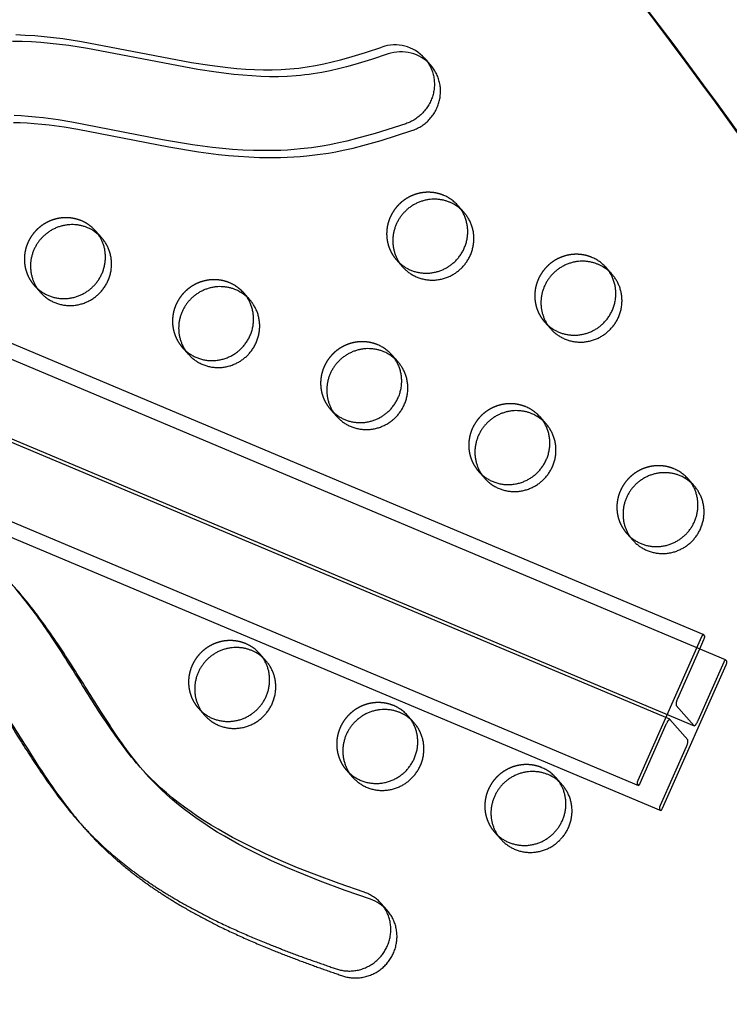
# Model space of a CAD drawing. Units: millimetres. Extents: x 99998 to 113646, y -7972 to 3159.
# Drawn here: x 111908 to 112128, y -1730 to -1425 of the extents above; entities that cross this region are included whole.
import ezdxf

# ---------------------------------------------------------------- set-up
doc = ezdxf.new("R2010")
doc.units = ezdxf.units.MM
doc.header["$LTSCALE"] = 500
doc.linetypes.add('Hidden', pattern=[4, 2, -2])
for name, color, linetype, true_color in [('Make2D$Hidden$Curves', 7, 'Hidden', 0x000000), ('Make2D$visible$Curves', 7, 'Continuous', 0x000000), ('POD BOW DOUBLE DUO WITH SHADE DWS-4016 USE ZONES$EN', 70, 'Continuous', 0x7fff00)]:
    doc.layers.add(name, color=color, linetype=linetype, true_color=true_color)

msp = doc.modelspace()

# ---------------------------------------------------------------- linework, layer by layer
at = {"layer": 'Make2D$Hidden$Curves', "color": 18, "lineweight": -3, "true_color": 0x000000}
for p, q in [((109783.819, -662.852), (112117.38, -1643.512)), ((112109.805, -1641.486), (109784.635, -664.352)), ((109766.543, -681.295), (112100.104, -1661.955)), ((111932.872, -1491.491), (111931.984, -1490.359)), ((111933.887, -1492.509), (111931.984, -1490.359)), ((112025.163, -1499.324), (112026.182, -1500.345)), ((111912.963, -1507.192), (111913.98, -1508.212)), ((112071.038, -1518.512), (112072.056, -1519.532)), ((112004.713, -1545.568), (112005.732, -1546.589)), ((112116.373, -1568.246), (112115.484, -1567.111)), ((112117.386, -1569.261), (112115.484, -1567.111)), ((112096.463, -1583.944), (112097.478, -1584.962)), ((111983.722, -1622.356), (111982.833, -1621.223)), ((111984.736, -1623.373), (111982.833, -1621.223)), ((111963.812, -1638.056), (111964.83, -1639.076)), ((111963.812, -1638.056), (111965.715, -1640.206)), ((112075.471, -1660.731), (112074.583, -1659.599)), ((112076.486, -1661.749), (112074.583, -1659.599)), ((112055.562, -1676.432), (112056.579, -1677.452)), ((112055.562, -1676.432), (112057.465, -1678.582))]:
    msp.add_line(p, q, dxfattribs=at)
for points in [[(111907.3, -1429.613), (111910.205, -1429.726), (111913.111, -1429.912), (111916.011, -1430.162), (111918.903, -1430.472), (111921.788, -1430.835), (111927.561, -1431.697), (111961.725, -1438.195), (111967.363, -1439.077), (111972.91, -1439.774), (111975.694, -1440.044), (111978.485, -1440.255), (111981.222, -1440.397), (111983.964, -1440.469), (111986.708, -1440.466), (111989.453, -1440.38), (111992.168, -1440.208), (111993.524, -1440.087), (111994.878, -1439.943), (111996.189, -1439.778), (111997.497, -1439.591), (112000.105, -1439.15), (112002.688, -1438.629), (112005.258, -1438.036), (112007.815, -1437.38), (112010.359, -1436.673), (112015.514, -1435.109), (112020.637, -1433.438, -0.3010888), (112033.849, -1436.882)], [(112120.183, -1615.25, 0.1931692), (112119.646, -1616.003), (112099.928, -1660.396, 0.1530295), (112099.674, -1661.475), (112100.088, -1661.942), (112100.104, -1661.955)], [(112117.374, -1643.51), (112117.347, -1643.488), (112111.762, -1637.178, -0.1530295), (112112.271, -1635.02), (112119.083, -1619.683)], [(112127.08, -1623.044, 0.1931692), (112126.543, -1623.796), (112118.454, -1642.007), (112118.386, -1642.158), (112118.313, -1642.31), (112118.238, -1642.462), (112118.159, -1642.611), (112118.079, -1642.754), (112117.999, -1642.891), (112117.919, -1643.018), (112117.879, -1643.077), (112117.84, -1643.133), (112117.802, -1643.186), (112117.764, -1643.235), (112117.728, -1643.281), (112117.692, -1643.323), (112117.658, -1643.361), (112117.641, -1643.378), (112117.625, -1643.394), (112117.609, -1643.41), (112117.593, -1643.424), (112117.578, -1643.438), (112117.563, -1643.45), (112117.548, -1643.461), (112117.534, -1643.471), (112117.527, -1643.476), (112117.521, -1643.481), (112117.514, -1643.485), (112117.507, -1643.489), (112117.501, -1643.493), (112117.494, -1643.496), (112117.488, -1643.499), (112117.482, -1643.502), (112117.476, -1643.505), (112117.47, -1643.508), (112117.464, -1643.51), (112117.458, -1643.512), (112117.452, -1643.514), (112117.447, -1643.515), (112117.444, -1643.516), (112117.441, -1643.516), (112117.439, -1643.517), (112117.436, -1643.517), (112117.433, -1643.518), (112117.431, -1643.518), (112117.428, -1643.519), (112117.426, -1643.519), (112117.423, -1643.519), (112117.421, -1643.519), (112117.418, -1643.519), (112117.416, -1643.519), (112117.413, -1643.519), (112117.411, -1643.519), (112117.408, -1643.519), (112117.406, -1643.519), (112117.404, -1643.519), (112117.401, -1643.518), (112117.399, -1643.518), (112117.397, -1643.518), (112117.395, -1643.517), (112117.393, -1643.517), (112117.39, -1643.516), (112117.388, -1643.515), (112117.386, -1643.515), (112117.384, -1643.514), (112117.382, -1643.513), (112117.38, -1643.512)], [(112100.104, -1661.955, 0.1931692), (112100.642, -1661.202), (112108.73, -1642.991), (112108.804, -1642.829), (112108.882, -1642.666), (112108.964, -1642.504), (112109.049, -1642.345), (112109.135, -1642.193), (112109.221, -1642.051), (112109.264, -1641.984), (112109.307, -1641.92), (112109.348, -1641.86), (112109.389, -1641.804), (112109.429, -1641.752), (112109.468, -1641.704), (112109.506, -1641.66), (112109.524, -1641.64), (112109.542, -1641.622), (112109.56, -1641.604), (112109.577, -1641.587), (112109.594, -1641.572), (112109.61, -1641.558), (112109.626, -1641.545), (112109.641, -1641.533), (112109.649, -1641.528), (112109.656, -1641.523), (112109.664, -1641.518), (112109.671, -1641.513), (112109.678, -1641.509), (112109.685, -1641.505), (112109.692, -1641.502), (112109.699, -1641.498), (112109.705, -1641.495), (112109.712, -1641.492), (112109.718, -1641.49), (112109.724, -1641.487), (112109.727, -1641.486), (112109.73, -1641.485), (112109.733, -1641.485), (112109.736, -1641.484), (112109.739, -1641.483), (112109.742, -1641.482), (112109.745, -1641.482), (112109.748, -1641.481), (112109.751, -1641.481), (112109.754, -1641.48), (112109.757, -1641.48), (112109.759, -1641.48), (112109.762, -1641.479), (112109.765, -1641.479), (112109.767, -1641.479), (112109.77, -1641.479), (112109.773, -1641.479), (112109.775, -1641.479), (112109.778, -1641.479), (112109.78, -1641.48), (112109.783, -1641.48), (112109.785, -1641.48), (112109.787, -1641.481), (112109.79, -1641.481), (112109.792, -1641.482), (112109.795, -1641.482), (112109.797, -1641.483), (112109.799, -1641.484), (112109.801, -1641.485), (112109.803, -1641.485), (112109.806, -1641.486), (112109.808, -1641.487), (112109.81, -1641.488), (112109.812, -1641.489), (112109.814, -1641.491), (112109.816, -1641.492), (112109.818, -1641.493), (112109.82, -1641.494), (112109.822, -1641.496), (112109.824, -1641.497), (112109.826, -1641.499), (112109.828, -1641.5), (112109.829, -1641.502), (112109.831, -1641.503), (112109.833, -1641.505), (112109.835, -1641.507), (112109.836, -1641.508), (112109.838, -1641.51), (112115.422, -1647.82, -0.1530295), (112114.914, -1649.978)], [(112114.914, -1649.978), (112106.825, -1668.189, 0.1530295), (112106.571, -1669.268), (112106.985, -1669.736), (112106.999, -1669.747)], [(112020.374, -1698.455, 0.1304934), (112015.192, -1695.013), (112007.385, -1692.292), (111999.637, -1689.419), (111994.531, -1687.404), (111989.469, -1685.286), (111984.57, -1683.102), (111979.732, -1680.792), (111977.057, -1679.438), (111974.406, -1678.037), (111969.96, -1675.536), (111967.773, -1674.226), (111965.612, -1672.875), (111963.554, -1671.528), (111961.526, -1670.139), (111959.529, -1668.706), (111957.567, -1667.227), (111955.713, -1665.759), (111953.897, -1664.246), (111952.121, -1662.686), (111950.388, -1661.079), (111949.04, -1659.764), (111947.723, -1658.418), (111946.596, -1657.212)]]:
    msp.add_lwpolyline(points, format="xyb", dxfattribs=at)
at = {"layer": 'Make2D$Hidden$Curves', "color": 18, "lineweight": -3, "true_color": 0x000000, "extrusion": (0, 0, -1)}
msp.add_arc((-110470.281, -2655.835), 2046.189, 138.575451, 152.231757, dxfattribs=at)
at = {"layer": 'Make2D$Hidden$Curves', "color": 18, "lineweight": -3, "true_color": 0x000000}
for centre in [(112035.123, -1490.517), (111922.923, -1498.385), (112080.998, -1509.705), (111968.798, -1517.573), (112014.673, -1536.761), (112060.548, -1555.949), (112106.423, -1575.137), (111973.772, -1629.249), (112019.647, -1648.437), (112065.522, -1667.625)]:
    msp.add_arc(centre, 12.104, 41.53336, 67.34123, dxfattribs=at)
for points, weights, knots in [([(112280.829, -1702.523), (112281.315, -1703.445), (112280.878, -1704.414), (112280.441, -1705.383), (112279.416, -1705.66), (110990.954, -2053.374), (110123.466, -1075.883)], [1, 0.899523252519, 1, 0.899523252519, 1, 0.826897232883, 0.939656640808], [2868.6187471, 2868.6187471, 2868.6187471, 2870.6070837, 2870.6070837, 2872.5954202, 2872.5954202, 5260.390206, 5260.390206, 5260.390206]), ([(112039.786, -1479.346), (112030.599, -1475.504), (112024.597, -1483.703), (112018.595, -1491.903), (112025.163, -1499.324)], [1, 0.780455367808, 1, 0.780455367808, 1], [-79.7964534, -79.7964534, -79.7964534, -62.6412299, -62.6412299, -45.4860065, -45.4860065, -45.4860065]), ([(111927.586, -1487.214), (111918.399, -1483.372), (111912.397, -1491.571), (111906.395, -1499.771), (111912.963, -1507.192)], [1, 0.780455367808, 1, 0.780455367808, 1], [-79.7964534, -79.7964534, -79.7964534, -62.6412299, -62.6412299, -45.4860065, -45.4860065, -45.4860065]), ([(112085.661, -1498.535), (112076.474, -1494.692), (112070.472, -1502.891), (112064.47, -1511.091), (112071.038, -1518.512)], [1, 0.780455367808, 1, 0.780455367808, 1], [-79.7964534, -79.7964534, -79.7964534, -62.6412299, -62.6412299, -45.4860065, -45.4860065, -45.4860065]), ([(111973.461, -1506.402), (111964.274, -1502.56), (111958.272, -1510.759), (111952.27, -1518.959), (111958.838, -1526.38)], [1, 0.780455367808, 1, 0.780455367808, 1], [-79.7964534, -79.7964534, -79.7964534, -62.6412299, -62.6412299, -45.4860065, -45.4860065, -45.4860065]), ([(112019.336, -1525.59), (112010.149, -1521.748), (112004.147, -1529.947), (111998.145, -1538.147), (112004.713, -1545.568)], [1, 0.780455367808, 1, 0.780455367808, 1], [-79.7964534, -79.7964534, -79.7964534, -62.6412299, -62.6412299, -45.4860065, -45.4860065, -45.4860065]), ([(112065.211, -1544.779), (112056.023, -1540.936), (112050.022, -1549.135), (112044.02, -1557.335), (112050.588, -1564.756)], [1, 0.780455367808, 1, 0.780455367808, 1], [-79.7964534, -79.7964534, -79.7964534, -62.6412299, -62.6412299, -45.4860065, -45.4860065, -45.4860065]), ([(112111.086, -1563.967), (112101.898, -1560.124), (112095.897, -1568.323), (112089.895, -1576.523), (112096.463, -1583.944)], [1, 0.780455367808, 1, 0.780455367808, 1], [-79.7964534, -79.7964534, -79.7964534, -62.6412299, -62.6412299, -45.4860065, -45.4860065, -45.4860065]), ([(111978.435, -1618.078), (111969.248, -1614.236), (111963.246, -1622.435), (111957.245, -1630.635), (111963.812, -1638.056)], [1, 0.780455367808, 1, 0.780455367808, 1], [-79.7964534, -79.7964534, -79.7964534, -62.6412299, -62.6412299, -45.4860065, -45.4860065, -45.4860065]), ([(112024.31, -1637.266), (112015.123, -1633.424), (112009.121, -1641.623), (112003.119, -1649.823), (112009.687, -1657.244)], [1, 0.780455367808, 1, 0.780455367808, 1], [-79.7964534, -79.7964534, -79.7964534, -62.6412299, -62.6412299, -45.4860065, -45.4860065, -45.4860065]), ([(112070.185, -1656.454), (112060.998, -1652.612), (112054.996, -1660.811), (112048.994, -1669.011), (112055.562, -1676.432)], [1, 0.780455367808, 1, 0.780455367808, 1], [-79.7964534, -79.7964534, -79.7964534, -62.6412299, -62.6412299, -45.4860065, -45.4860065, -45.4860065])]:
    msp.add_rational_spline(points, weights, degree=2, knots=knots, dxfattribs=at)
msp.add_open_spline([(111887.046, -1616.535), (111889.21, -1619.053), (111893.429, -1624.473), (111900.725, -1635.212), (111907.968, -1647.012), (111915.546, -1658.736), (111921.233, -1666.575), (111924.945, -1671.078), (111926.379, -1672.713), (111926.605, -1672.968)], degree=3, knots=[-435.752627, -435.752627, -435.752627, -435.752627, -425.5250394, -414.618092, -395.7993994, -382.9201404, -371.6528881, -365.9996278, -364.9532312, -364.9532312, -364.9532312, -364.9532312], dxfattribs=at)
at = {"layer": 'Make2D$visible$Curves', "color": 18, "lineweight": -3, "true_color": 0x000000}
for p, q in [((112120.183, -1615.25), (109818.47, -647.974)), ((112127.08, -1623.044), (109819.688, -653.381)), ((109803.601, -701.763), (112107.002, -1669.748)), ((112035.752, -1439.032), (112033.849, -1436.882)), ((112046.087, -1484.641), (112044.184, -1482.491)), ((112025.163, -1499.324), (112027.066, -1501.474)), ((112091.962, -1503.829), (112090.059, -1501.679)), ((111912.963, -1507.192), (111914.866, -1509.342)), ((111979.762, -1511.697), (111977.859, -1509.547)), ((112071.038, -1518.512), (112072.941, -1520.662)), ((111958.838, -1526.38), (111960.741, -1528.53)), ((112025.637, -1530.885), (112023.734, -1528.735)), ((112004.713, -1545.568), (112006.616, -1547.718)), ((112071.511, -1550.073), (112069.609, -1547.923)), ((112050.588, -1564.756), (112052.491, -1566.906)), ((112096.463, -1583.944), (112098.365, -1586.094)), ((112030.611, -1642.561), (112028.708, -1640.411)), ((111945.665, -1656.179), (111947.525, -1658.281)), ((111946.596, -1657.212), (111945.665, -1656.179)), ((112009.687, -1657.244), (112011.59, -1659.394)), ((111926.605, -1672.968), (111928.507, -1675.118)), ((112022.277, -1700.605), (112020.374, -1698.455))]:
    msp.add_line(p, q, dxfattribs=at)
for points in [[(112035.752, -1439.032, 0.3010888), (112022.54, -1435.588), (112017.417, -1437.259), (112012.262, -1438.823), (112009.718, -1439.53), (112007.161, -1440.185), (112004.591, -1440.779), (112002.008, -1441.3), (111999.4, -1441.741), (111998.092, -1441.928), (111996.781, -1442.092), (111995.427, -1442.237), (111994.071, -1442.358), (111991.356, -1442.53), (111988.611, -1442.616), (111985.867, -1442.619), (111983.125, -1442.547), (111980.387, -1442.405), (111977.597, -1442.194), (111974.813, -1441.923), (111969.266, -1441.227), (111963.628, -1440.345), (111929.463, -1433.847), (111923.691, -1432.985), (111920.806, -1432.622), (111917.913, -1432.312), (111915.014, -1432.061), (111912.107, -1431.876), (111909.202, -1431.763), (111906.293, -1431.728)], [(112119.083, -1619.683), (112120.359, -1616.809, 0.1530295), (112120.614, -1615.73), (112120.2, -1615.263), (112120.183, -1615.25)], [(112107.002, -1669.748, 0.1931692), (112107.539, -1668.995), (112127.257, -1624.603, 0.1530295), (112127.511, -1623.524), (112127.097, -1623.056), (112127.08, -1623.044)], [(112022.277, -1700.605, 0.1304934), (112017.094, -1697.163), (112009.288, -1694.442), (112001.539, -1691.569), (111996.433, -1689.553), (111991.371, -1687.436), (111986.472, -1685.252), (111981.635, -1682.942), (111978.959, -1681.588), (111976.309, -1680.187), (111971.863, -1677.686), (111969.676, -1676.376), (111967.515, -1675.024), (111965.457, -1673.678), (111963.429, -1672.289), (111961.432, -1670.856), (111959.47, -1669.377), (111957.616, -1667.909), (111955.799, -1666.396), (111954.023, -1664.836), (111952.291, -1663.229), (111950.943, -1661.914), (111949.626, -1660.568), (111948.586, -1659.458), (111947.568, -1658.329)]]:
    msp.add_lwpolyline(points, format="xyb", dxfattribs=at)
for points in [[(112033.849, -1436.882), (112034.089, -1437.162), (112034.323, -1437.451), (112034.549, -1437.75), (112034.766, -1438.057), (112034.976, -1438.373), (112035.176, -1438.698), (112035.367, -1439.03), (112035.548, -1439.369), (112035.719, -1439.716), (112035.88, -1440.069), (112036.029, -1440.429), (112036.168, -1440.794), (112036.295, -1441.165), (112036.41, -1441.54), (112036.513, -1441.919), (112036.604, -1442.302), (112036.683, -1442.688), (112036.75, -1443.076), (112036.804, -1443.466), (112036.845, -1443.858), (112036.874, -1444.25), (112036.891, -1444.642), (112036.895, -1445.033), (112036.887, -1445.424), (112036.867, -1445.813), (112036.835, -1446.199), (112036.791, -1446.583), (112036.736, -1446.964), (112036.669, -1447.341), (112036.592, -1447.713), (112036.504, -1448.081), (112036.406, -1448.444), (112036.297, -1448.804), (112036.177, -1449.164), (112036.045, -1449.522), (112035.901, -1449.879), (112035.745, -1450.233), (112035.578, -1450.585), (112035.4, -1450.933), (112035.21, -1451.278), (112035.009, -1451.618), (112034.796, -1451.953), (112034.573, -1452.283), (112034.339, -1452.606), (112034.094, -1452.923), (112033.84, -1453.232), (112033.576, -1453.535), (112033.302, -1453.829), (112033.019, -1454.114), (112032.728, -1454.39), (112032.429, -1454.658), (112032.122, -1454.915), (112031.808, -1455.162), (112031.488, -1455.399), (112031.161, -1455.626), (112030.829, -1455.841), (112030.492, -1456.046), (112030.15, -1456.239), (112029.805, -1456.421), (112029.456, -1456.592), (112029.105, -1456.751), (112028.751, -1456.898), (112028.396, -1457.034), (112028.04, -1457.159), (112018.544, -1460.183), (112012.829, -1461.786), (112009.797, -1462.543), (112006.749, -1463.227), (112004.471, -1463.684), (112002.186, -1464.092), (111998.835, -1464.595), (111995.472, -1464.986), (111993.447, -1465.167), (111991.419, -1465.309), (111989.39, -1465.412), (111987.36, -1465.478), (111984.097, -1465.51), (111980.837, -1465.455), (111977.582, -1465.317), (111974.332, -1465.104), (111971.235, -1464.834), (111968.144, -1464.504), (111961.987, -1463.688), (111952.706, -1462.138), (111924.591, -1456.691), (111920.378, -1456.013), (111915.722, -1455.381), (111913.386, -1455.123), (111911.044, -1454.911), (111908.906, -1454.762), (111906.764, -1454.662)], [(111906.522, -1456.765), (111908.667, -1456.812), (111910.809, -1456.912), (111912.947, -1457.061), (111915.289, -1457.273), (111917.625, -1457.531), (111922.281, -1458.163), (111926.494, -1458.841), (111954.609, -1464.288), (111963.889, -1465.838), (111970.047, -1466.654), (111973.137, -1466.984), (111976.235, -1467.254), (111979.484, -1467.467), (111982.74, -1467.604), (111986, -1467.66), (111989.262, -1467.628), (111991.292, -1467.562), (111993.322, -1467.459), (111995.349, -1467.317), (111997.375, -1467.136), (112000.738, -1466.745), (112004.088, -1466.241), (112006.374, -1465.833), (112008.652, -1465.377), (112011.7, -1464.693), (112014.732, -1463.936), (112020.447, -1462.333), (112029.942, -1459.309), (112030.299, -1459.184), (112030.654, -1459.048), (112031.008, -1458.901), (112031.359, -1458.742), (112031.708, -1458.571), (112032.053, -1458.389), (112032.395, -1458.196), (112032.732, -1457.991), (112033.064, -1457.776), (112033.39, -1457.549), (112033.711, -1457.312), (112034.025, -1457.065), (112034.332, -1456.808), (112034.631, -1456.54), (112034.922, -1456.264), (112035.205, -1455.978), (112035.478, -1455.684), (112035.743, -1455.382), (112035.997, -1455.073), (112036.242, -1454.756), (112036.476, -1454.432), (112036.699, -1454.103), (112036.911, -1453.768), (112037.113, -1453.428), (112037.303, -1453.083), (112037.481, -1452.735), (112037.648, -1452.383), (112037.803, -1452.029), (112037.947, -1451.672), (112038.079, -1451.314), (112038.2, -1450.954), (112038.309, -1450.594), (112038.407, -1450.231), (112038.495, -1449.863), (112038.572, -1449.49), (112038.639, -1449.114), (112038.694, -1448.733), (112038.738, -1448.349), (112038.77, -1447.963), (112038.79, -1447.574), (112038.798, -1447.183), (112038.794, -1446.792), (112038.777, -1446.4), (112038.748, -1446.008), (112038.706, -1445.616), (112038.652, -1445.226), (112038.586, -1444.838), (112038.507, -1444.452), (112038.416, -1444.069), (112038.312, -1443.69), (112038.197, -1443.315), (112038.07, -1442.944), (112037.932, -1442.579), (112037.782, -1442.219), (112037.622, -1441.866), (112037.451, -1441.519), (112037.27, -1441.18), (112037.079, -1440.848), (112036.878, -1440.523), (112036.669, -1440.207), (112036.451, -1439.9), (112036.225, -1439.601), (112035.992, -1439.312), (112035.752, -1439.032)]]:
    msp.add_lwpolyline(points, dxfattribs=at)
at = {"layer": 'Make2D$visible$Curves', "color": 18, "lineweight": -3, "true_color": 0x000000, "extrusion": (0, 0, -1)}
msp.add_arc((-110472.202, -2657.973), 2046.167, 138.494965, 152.231808, dxfattribs=at)
at = {"layer": 'Make2D$visible$Curves', "color": 18, "lineweight": -3, "true_color": 0x000000}
for centre in [(112037.026, -1492.667), (111924.826, -1500.534), (112082.901, -1511.855), (111970.701, -1519.722), (112016.576, -1538.911), (112062.45, -1558.099), (112108.325, -1577.287), (111975.675, -1631.398), (112021.55, -1650.587), (112067.425, -1669.775)]:
    msp.add_arc(centre, 12.104, 41.53336, 67.34123, dxfattribs=at)
for points, weights, degree, knots in [([(112282.732, -1704.673), (112283.217, -1705.595), (112282.781, -1706.564), (112282.344, -1707.533), (112281.318, -1707.81), (110990.911, -2056.049), (110123.464, -1075.885)], [1, 0.899523252519, 1, 0.899523252519, 1, 0.826681141978, 0.939938610175], 2, [2868.6187471, 2868.6187471, 2868.6187471, 2870.6070837, 2870.6070837, 2872.5954202, 2872.5954202, 5263.370983, 5263.370983, 5263.370983]), ([(112041.689, -1481.496), (112032.501, -1477.654), (112026.5, -1485.853), (112020.498, -1494.053), (112027.066, -1501.474)], [1, 0.780455367808, 1, 0.780455367808, 1], 2, [-79.7964534, -79.7964534, -79.7964534, -62.6412299, -62.6412299, -45.4860065, -45.4860065, -45.4860065]), ([(112026.182, -1500.345), (112034.412, -1507.66), (112042.873, -1500.172), (112052.383, -1491.755), (112044.184, -1482.491)], [0.956575395912, 0.730723331678, 1, 0.707106781186, 1], 2, [-43.8774706, -43.8774706, -43.8774706, -25.5368931, -25.5368931, -5.5877798, -5.5877798, -5.5877798]), ([(112027.066, -1501.474), (112035.265, -1510.738), (112044.775, -1502.322), (112054.286, -1493.905), (112046.087, -1484.641)], [1, 0.707106781186, 1, 0.707106781186, 1], 2, [-45.4860065, -45.4860065, -45.4860065, -25.5368931, -25.5368931, -5.5877798, -5.5877798, -5.5877798]), ([(111929.489, -1489.364), (111920.301, -1485.521), (111914.3, -1493.721), (111908.298, -1501.921), (111914.866, -1509.342)], [1, 0.780455367808, 1, 0.780455367808, 1], 2, [-79.7964534, -79.7964534, -79.7964534, -62.6412299, -62.6412299, -45.4860065, -45.4860065, -45.4860065]), ([(111913.98, -1508.212), (111922.21, -1515.529), (111930.673, -1508.04), (111939.136, -1500.549), (111932.872, -1491.491)], [0.956635814536, 0.730687319297, 1, 0.730667067211, 0.956669799608], 2, [-43.8799235, -43.8799235, -43.8799235, -25.5368931, -25.5368931, -7.1924834, -7.1924834, -7.1924834]), ([(111914.866, -1509.342), (111923.065, -1518.606), (111932.575, -1510.19), (111942.086, -1501.773), (111933.887, -1492.509)], [1, 0.707106781187, 1, 0.707106781187, 1], 2, [-45.4860065, -45.4860065, -45.4860065, -25.5368931, -25.5368931, -5.5877798, -5.5877798, -5.5877798]), ([(112087.564, -1500.684), (112078.376, -1496.842), (112072.375, -1505.041), (112066.373, -1513.241), (112072.941, -1520.662)], [1, 0.780455367808, 1, 0.780455367808, 1], 2, [-79.7964534, -79.7964534, -79.7964534, -62.6412299, -62.6412299, -45.4860065, -45.4860065, -45.4860065]), ([(112072.056, -1519.532), (112080.285, -1526.849), (112088.747, -1519.36), (112098.258, -1510.943), (112090.059, -1501.679)], [0.956613274446, 0.730700753031, 1, 0.707106781187, 1], 2, [-43.8790085, -43.8790085, -43.8790085, -25.5368931, -25.5368931, -5.5877798, -5.5877798, -5.5877798]), ([(112072.941, -1520.662), (112081.14, -1529.926), (112090.65, -1521.51), (112100.161, -1513.093), (112091.962, -1503.829)], [1, 0.707106781187, 1, 0.707106781187, 1], 2, [-45.4860065, -45.4860065, -45.4860065, -25.5368931, -25.5368931, -5.5877798, -5.5877798, -5.5877798]), ([(111975.364, -1508.552), (111966.176, -1504.71), (111960.175, -1512.909), (111954.173, -1521.109), (111960.741, -1528.53)], [1, 0.780455367808, 1, 0.780455367808, 1], 2, [-79.7964534, -79.7964534, -79.7964534, -62.6412299, -62.6412299, -45.4860065, -45.4860065, -45.4860065]), ([(111958.838, -1526.38), (111967.037, -1535.644), (111976.547, -1527.228), (111986.058, -1518.811), (111977.859, -1509.547)], [1, 0.707106781187, 1, 0.707106781187, 1], 2, [-45.4860065, -45.4860065, -45.4860065, -25.5368931, -25.5368931, -5.5877798, -5.5877798, -5.5877798]), ([(111960.741, -1528.53), (111968.94, -1537.794), (111978.45, -1529.378), (111987.961, -1520.961), (111979.762, -1511.697)], [1, 0.707106781187, 1, 0.707106781187, 1], 2, [-45.4860065, -45.4860065, -45.4860065, -25.5368931, -25.5368931, -5.5877798, -5.5877798, -5.5877798]), ([(112021.239, -1527.74), (112012.051, -1523.898), (112006.049, -1532.097), (112000.048, -1540.297), (112006.616, -1547.718)], [1, 0.780455367808, 1, 0.780455367808, 1], 2, [-79.7964534, -79.7964534, -79.7964534, -62.6412299, -62.6412299, -45.4860065, -45.4860065, -45.4860065]), ([(112005.732, -1546.589), (112013.961, -1553.904), (112022.422, -1546.416), (112031.933, -1537.999), (112023.734, -1528.735)], [0.956571876731, 0.730725429603, 1, 0.707106781186, 1], 2, [-43.8773277, -43.8773277, -43.8773277, -25.5368931, -25.5368931, -5.5877798, -5.5877798, -5.5877798]), ([(112006.616, -1547.718), (112014.815, -1556.982), (112024.325, -1548.566), (112033.835, -1540.149), (112025.637, -1530.885)], [1, 0.707106781186, 1, 0.707106781186, 1], 2, [-45.4860065, -45.4860065, -45.4860065, -25.5368931, -25.5368931, -5.5877798, -5.5877798, -5.5877798]), ([(112067.114, -1546.928), (112057.926, -1543.086), (112051.924, -1551.285), (112045.923, -1559.485), (112052.491, -1566.906)], [1, 0.780455367808, 1, 0.780455367808, 1], 2, [-79.7964534, -79.7964534, -79.7964534, -62.6412299, -62.6412299, -45.4860065, -45.4860065, -45.4860065]), ([(112050.588, -1564.756), (112058.787, -1574.02), (112068.297, -1565.604), (112077.808, -1557.187), (112069.609, -1547.923)], [1, 0.707106781186, 1, 0.707106781186, 1], 2, [-45.4860065, -45.4860065, -45.4860065, -25.5368931, -25.5368931, -5.5877798, -5.5877798, -5.5877798]), ([(112052.491, -1566.906), (112060.689, -1576.17), (112070.2, -1567.754), (112079.71, -1559.337), (112071.511, -1550.073)], [1, 0.707106781186, 1, 0.707106781186, 1], 2, [-45.4860065, -45.4860065, -45.4860065, -25.5368931, -25.5368931, -5.5877798, -5.5877798, -5.5877798]), ([(112112.988, -1566.116), (112103.801, -1562.274), (112097.799, -1570.473), (112091.797, -1578.673), (112098.365, -1586.094)], [1, 0.780455367808, 1, 0.780455367808, 1], 2, [-79.7964534, -79.7964534, -79.7964534, -62.6412299, -62.6412299, -45.4860065, -45.4860065, -45.4860065]), ([(112097.478, -1584.962), (112105.708, -1592.282), (112114.172, -1584.792), (112122.633, -1577.304), (112116.373, -1568.246)], [0.956691878009, 0.730653912232, 1, 0.730721292502, 0.9565788166], 2, [-43.8821988, -43.8821988, -43.8821988, -25.5368931, -25.5368931, -7.1961767, -7.1961767, -7.1961767]), ([(112098.365, -1586.094), (112106.564, -1595.358), (112116.075, -1586.942), (112125.585, -1578.525), (112117.386, -1569.261)], [1, 0.707106781186, 1, 0.707106781186, 1], 2, [-45.4860065, -45.4860065, -45.4860065, -25.5368931, -25.5368931, -5.5877798, -5.5877798, -5.5877798]), ([(111980.338, -1620.228), (111971.151, -1616.385), (111965.149, -1624.585), (111959.147, -1632.785), (111965.715, -1640.206)], [1, 0.780455367808, 1, 0.780455367808, 1], 2, [-79.7964534, -79.7964534, -79.7964534, -62.6412299, -62.6412299, -45.4860065, -45.4860065, -45.4860065]), ([(111964.83, -1639.076), (111973.06, -1646.392), (111981.522, -1638.904), (111989.984, -1631.414), (111983.722, -1622.356)], [0.956609041406, 0.730703276056, 1, 0.730684611216, 0.956640358648], 2, [-43.8788366, -43.8788366, -43.8788366, -25.5368931, -25.5368931, -7.1936784, -7.1936784, -7.1936784]), ([(111965.715, -1640.206), (111973.914, -1649.47), (111983.424, -1641.054), (111992.935, -1632.637), (111984.736, -1623.373)], [1, 0.707106781186, 1, 0.707106781186, 1], 2, [-45.4860065, -45.4860065, -45.4860065, -25.5368931, -25.5368931, -5.5877798, -5.5877798, -5.5877798]), ([(112026.213, -1639.416), (112017.026, -1635.574), (112011.024, -1643.773), (112005.022, -1651.973), (112011.59, -1659.394)], [1, 0.780455367808, 1, 0.780455367808, 1], 2, [-79.7964534, -79.7964534, -79.7964534, -62.6412299, -62.6412299, -45.4860065, -45.4860065, -45.4860065]), ([(112009.687, -1657.244), (112017.886, -1666.508), (112027.397, -1658.092), (112036.907, -1649.675), (112028.708, -1640.411)], [1, 0.707106781187, 1, 0.707106781187, 1], 2, [-45.4860065, -45.4860065, -45.4860065, -25.5368931, -25.5368931, -5.5877798, -5.5877798, -5.5877798]), ([(112011.59, -1659.394), (112019.789, -1668.658), (112029.299, -1660.242), (112038.81, -1651.825), (112030.611, -1642.561)], [1, 0.707106781187, 1, 0.707106781187, 1], 2, [-45.4860065, -45.4860065, -45.4860065, -25.5368931, -25.5368931, -5.5877798, -5.5877798, -5.5877798]), ([(112072.088, -1658.604), (112062.901, -1654.762), (112056.899, -1662.961), (112050.897, -1671.161), (112057.465, -1678.582)], [1, 0.780455367808, 1, 0.780455367808, 1], 2, [-79.7964534, -79.7964534, -79.7964534, -62.6412299, -62.6412299, -45.4860065, -45.4860065, -45.4860065]), ([(112056.579, -1677.452), (112064.809, -1684.769), (112073.272, -1677.28), (112081.735, -1669.79), (112075.471, -1660.731)], [0.956637063322, 0.730686575072, 1, 0.730666249015, 0.956671172742], 2, [-43.8799742, -43.8799742, -43.8799742, -25.5368931, -25.5368931, -7.1924277, -7.1924277, -7.1924277]), ([(112057.465, -1678.582), (112065.664, -1687.846), (112075.174, -1679.43), (112084.685, -1671.013), (112076.486, -1661.749)], [1, 0.707106781187, 1, 0.707106781187, 1], 2, [-45.4860065, -45.4860065, -45.4860065, -25.5368931, -25.5368931, -5.5877798, -5.5877798, -5.5877798]), ([(111926.605, -1672.968), (111928.088, -1674.644), (111932.092, -1678.894), (111939.13, -1685.198), (111947.81, -1691.665), (111956.971, -1697.429), (111969.69, -1704.306), (111986.185, -1711.553), (111999.755, -1716.424), (112006.536, -1718.729), (112012.124, -1720.629), (112017.799, -1718.691), (112021.188, -1713.726), (112024.576, -1708.762), (112024.261, -1702.846), (112020.374, -1698.455)], [1, 1, 1, 1, 1, 1, 1, 1, 1, 1, 0.860592336138, 0.860592336138, 1, 0.860592336138, 0.860592336138, 1], 3, [-364.9532312, -364.9532312, -364.9532312, -364.9532312, -358.0610788, -346.9791685, -335.8984024, -324.7870332, -313.7341942, -291.5256812, -269.606002, -269.606002, -269.606002, -252.8791675, -252.8791675, -252.8791675, -236.152333, -236.152333, -236.152333, -236.152333]), ([(111928.507, -1675.118), (111929.99, -1676.794), (111933.995, -1681.044), (111941.033, -1687.348), (111949.713, -1693.815), (111958.874, -1699.579), (111971.593, -1706.456), (111988.087, -1713.703), (112001.657, -1718.574), (112008.439, -1720.879), (112014.027, -1722.779), (112019.702, -1720.841), (112023.09, -1715.876), (112026.479, -1710.912), (112026.164, -1704.996), (112022.277, -1700.605)], [1, 1, 1, 1, 1, 1, 1, 1, 1, 1, 0.860592336138, 0.860592336138, 1, 0.860592336138, 0.860592336138, 1], 3, [-364.9532312, -364.9532312, -364.9532312, -364.9532312, -358.0610788, -346.9791685, -335.8984024, -324.7870332, -313.7341942, -291.5256812, -269.606002, -269.606002, -269.606002, -252.8791675, -252.8791675, -252.8791675, -236.152333, -236.152333, -236.152333, -236.152333])]:
    msp.add_rational_spline(points, weights, degree=degree, knots=knots, dxfattribs=at)
for points, knots in [([(111945.665, -1656.179), (111945.604, -1656.11), (111943.41, -1653.625), (111940.191, -1649.512), (111936.121, -1643.703), (111932.29, -1637.898), (111926.44, -1628.59), (111920.238, -1618.658), (111914.04, -1609.743), (111909.672, -1603.969), (111906.721, -1600.427), (111905.149, -1598.649), (111905.116, -1598.611)], [-147.3110906, -147.3110906, -147.3110906, -147.3110906, -147.0272874, -137.1008597, -131.2455391, -125.1896085, -115.6937865, -97.4087469, -89.1591022, -82.2747224, -75.120252, -74.9654426, -74.9654426, -74.9654426, -74.9654426]), ([(111947.568, -1658.329), (111947.507, -1658.26), (111945.312, -1655.775), (111942.093, -1651.662), (111938.024, -1645.853), (111934.192, -1640.048), (111928.343, -1630.74), (111922.14, -1620.808), (111915.942, -1611.893), (111911.575, -1606.119), (111908.624, -1602.577), (111907.052, -1600.799), (111907.019, -1600.761)], [-147.3110906, -147.3110906, -147.3110906, -147.3110906, -147.0272874, -137.1008597, -131.2455391, -125.1896085, -115.6937865, -97.4087469, -89.1591022, -82.2747224, -75.120252, -74.9654426, -74.9654426, -74.9654426, -74.9654426]), ([(111887.995, -1617.591), (111888.236, -1617.863), (111890.741, -1620.727), (111895.264, -1626.523), (111902.627, -1637.361), (111909.871, -1649.162), (111917.449, -1660.886), (111923.135, -1668.725), (111926.848, -1673.227), (111928.282, -1674.863), (111928.507, -1675.118)], [-437.2419124, -437.2419124, -437.2419124, -437.2419124, -436.1232857, -425.5250394, -414.618092, -395.7993994, -382.9201404, -371.6528881, -365.9996278, -364.9532312, -364.9532312, -364.9532312, -364.9532312])]:
    msp.add_open_spline(points, degree=3, knots=knots, dxfattribs=at)
at = {"layer": 'POD BOW DOUBLE DUO WITH SHADE DWS-4016 USE ZONES$EN'}
msp.add_lwpolyline([(109193.413, 1708.593, -0.0377537), (105781.81, 1708.584, -0.0162711), (104563.359, 1852.714, 0.0135725), (104426.951, 1869.595, 0.0483227), (103754.41, 1869.206, 0.3874597), (101467.835, -663.62, 0.3874599), (103754.41, -3196.446, 0.0483227), (104426.951, -3196.836, 0.0135725), (104563.359, -3179.954, -0.0143609), (105638.366, -3048.628, -0.0564403), (110435.374, -3183.416, 0.0112158), (110548.167, -3196.836, 0.0483227), (111220.708, -3196.446, 0.3874597), (113507.283, -663.62, 0.3874599), (111220.708, 1869.206, 0.0483227), (110548.167, 1869.595, 0.0135725), (110411.759, 1852.714, -0.0162711), (109193.308, 1708.584)], format="xyb", close=True, dxfattribs=at)

doc.saveas('drawing.dxf')
